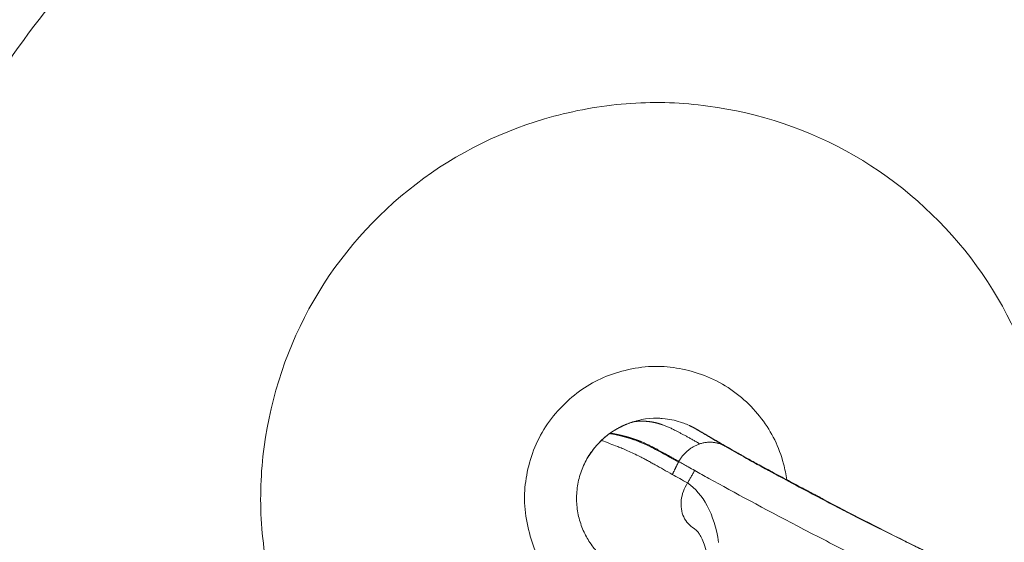
# Model space of a CAD drawing. Extents: x 71371 to 96571, y -30653 to 22807.
# Drawn here: x 77047 to 77564, y -5994 to -5720 of the extents above; entities that cross this region are included whole.
import ezdxf

# ---------------------------------------------------------------- set-up
doc = ezdxf.new("R2010")
doc.units = 0
doc.header["$MEASUREMENT"] = 0
doc.header["$PDMODE"] = 1
doc.layers.get('0').update_dxf_attribs({"linetype": 'CONTINUOUS'})
doc.layers.get('DefPoints').update_dxf_attribs({"linetype": 'CONTINUOUS'})
for name, color, linetype, lineweight in [('FRAM3', 1, 'CONTINUOUS', 50), ('外形線', 7, 'CONTINUOUS', 18), ('寸法線', 3, 'CONTINUOUS', 18)]:
    doc.layers.add(name, color=color, linetype=linetype, lineweight=lineweight)
doc.styles.get("Standard").update_dxf_attribs({"font": 'TXT.SHX', "bigfont": 'bigfont.shx'})
doc.dimstyles.new('60-100', dxfattribs={"dimscale": 60, "dimtxt": 3, "dimasz": 3, "dimexe": 0, "dimexo": 1, "dimgap": 1, "dimtad": 3, "dimdec": 1, "dimlfac": 1.666667, "dimdsep": 46, "dimtxsty": 'Standard', "dimblk": 'DOTSMALL', "dimcen": 0, "dimclrd": 256, "dimclre": 256, "dimclrt": 7, "dimadec": 3, "dimazin": 2, "dimtfac": 1, "dimtdec": 1, "dimtix": 1, "dimtmove": 2, "dimatfit": 2, "dimldrblk": 'OPEN', "dimfxl": 0, "dimtolj": 1, "dimlwd": -1, "dimlwe": -1, "dimarcsym": 0})

# ---------------------------------------------------------------- blocks, each defined once
blk = doc.blocks.new('_DotSmall')
at = {"layer": 'FRAM3', "color": 0, "const_width": 0.5}
blk.add_lwpolyline([(-0.0625, 0, 1), (0.0625, 0, 1)], format="xyb", close=True, dxfattribs=at)
blk = doc.blocks.new('*D53')
at = {"layer": 'DefPoints', "color": 0, "ltscale": 5}
for p in [(82796.35, -3158.91), (82796.35, -5608.47), (74551.59, -8654.72)]:
    blk.add_point(p, dxfattribs=at)
at = {"layer": '寸法線', "ltscale": 5}
for p, q in [((74551.59, -8594.72), (74551.59, -3158.91)), ((74551.59, -3158.91), (82796.35, -3158.91)), ((82796.35, -5548.47), (82796.35, -3158.91))]:
    blk.add_line(p, q, dxfattribs=at)
at = {"layer": '寸法線', "ltscale": 5, "xscale": 180, "yscale": 180, "zscale": 180, "rotation": 180}
blk.add_blockref('_DotSmall', (74551.59, -3158.91), dxfattribs=at)
at = {"layer": '寸法線', "ltscale": 5, "xscale": 180, "yscale": 180, "zscale": 180}
blk.add_blockref('_DotSmall', (82796.35, -3158.91), dxfattribs=at)
at = {"layer": '寸法線', "color": 7, "ltscale": 5, "insert": (78673.97, -3008.91), "char_height": 180, "attachment_point": 5}
blk.add_mtext('\\A1;13800', dxfattribs=at)
blk = doc.blocks.new('_OPEN')
at = {"color": 0, "linetype": 'ByBlock'}
for p, q in [((-1, 0.1667), (0, 0)), ((0, 0), (-1, -0.1667)), ((0, 0), (-1, 0))]:
    blk.add_line(p, q, dxfattribs=at)

msp = doc.modelspace()

# ---------------------------------------------------------------- linework, layer by layer
at = {"layer": '外形線'}
for points, knots in [([(77084.394, -6316.419), (77072.509, -6306.176), (77061.134, -6295.313), (77039.488, -6272.408), (77029.2, -6260.328), (77010.052, -6235.267), (77001.159, -6222.264), (76984.8, -6195.468), (76977.312, -6181.643), (76963.766, -6153.25), (76957.701, -6138.645), (76947.112, -6108.896), (76942.579, -6093.714), (76935.135, -6063.036), (76932.21, -6047.503), (76928.005, -6016.294), (76926.716, -6000.579), (76925.793, -5969.194), (76926.148, -5953.486), (76928.473, -5922.174), (76930.454, -5906.534), (76936.018, -5875.553), (76939.608, -5860.177), (76948.35, -5829.863), (76953.515, -5814.89), (76965.357, -5785.581), (76972.051, -5771.211), (76986.85, -5743.367), (76994.97, -5729.857), (77012.509, -5703.853), (77021.942, -5691.32), (77042.081, -5667.24), (77052.817, -5655.67), (77075.427, -5633.7), (77087.33, -5623.277), (77112.087, -5603.793), (77124.969, -5594.708), (77151.547, -5577.95), (77165.274, -5570.254), (77193.498, -5556.276), (77208.034, -5549.987), (77237.66, -5538.948), (77252.789, -5534.187), (77283.361, -5526.298), (77298.84, -5523.156), (77329.949, -5518.514), (77345.618, -5517.002), (77376.971, -5515.624), (77392.695, -5515.751), (77424.05, -5517.624), (77439.721, -5519.378), (77470.774, -5524.495), (77486.193, -5527.862), (77516.626, -5536.163), (77531.675, -5541.115), (77561.148, -5552.534), (77575.61, -5559.016), (77603.681, -5573.412), (77617.327, -5581.342), (77643.595, -5598.511), (77656.257, -5607.76), (77680.61, -5627.539), (77692.325, -5638.102), (77714.612, -5660.385), (77725.208, -5672.135), (77745.057, -5696.614), (77754.336, -5709.371), (77771.477, -5735.708), (77779.365, -5749.318), (77793.737, -5777.324), (77800.229, -5791.758), (77811.694, -5821.219), (77816.675, -5836.283), (77825.013, -5866.755), (77828.384, -5882.199), (77833.477, -5913.246), (77835.215, -5928.887), (77837.047, -5960.215), (77837.143, -5975.939), (77835.719, -6007.304), (77834.195, -6022.983), (77829.533, -6054.119), (77826.388, -6069.612), (77818.522, -6100.18), (77813.791, -6115.293), (77805.214, -6138.415), (77801.886, -6146.644), (77798.321, -6154.767)], [0, 0, 0, 0, 8.2351594, 8.2351594, 16.5418871, 16.5418871, 24.789824, 24.789824, 33.0231695, 33.0231695, 41.3040483, 41.3040483, 49.5992061, 49.5992061, 57.8729806, 57.8729806, 66.127552, 66.127552, 74.3550583, 74.3550583, 82.6101064, 82.6101064, 90.8776559, 90.8776559, 99.1703956, 99.1703956, 107.4699285, 107.4699285, 115.7208596, 115.7208596, 123.9336433, 123.9336433, 132.1980053, 132.1980053, 140.4818252, 140.4818252, 148.7351437, 148.7351437, 156.9762157, 156.9762157, 165.2691559, 165.2691559, 173.5725694, 173.5725694, 181.8406072, 181.8406072, 190.0812773, 190.0812773, 198.3146682, 198.3146682, 206.571291, 206.571291, 214.8350764, 214.8350764, 223.1295709, 223.1295709, 231.426237, 231.426237, 239.6879895, 239.6879895, 247.8974102, 247.8974102, 256.1561804, 256.1561804, 264.4402922, 264.4402922, 272.6993446, 272.6993446, 280.9364254, 280.9364254, 289.2242895, 289.2242895, 297.5311204, 297.5311204, 305.8056064, 305.8056064, 314.0441189, 314.0441189, 322.2778807, 322.2778807, 330.5269382, 330.5269382, 338.8040277, 338.8040277, 347.0952557, 347.0952557, 351.7486392, 351.7486392, 351.7486392, 351.7486392]), ([(77094.699, -6300.083), (77092.54, -6298.198), (77079.962, -6286.997), (77058.129, -6265.196), (77030.344, -6231.579), (77005.277, -6193.908), (76984.569, -6154.111), (76968.668, -6114.336), (76957.096, -6075.225), (76949.221, -6035.233), (76945.083, -5994.363), (76944.875, -5952.948), (76948.722, -5910.596), (76956.851, -5868.055), (76969.285, -5826.209), (76985.599, -5786.201), (77012.503, -5735.155), (77055.84, -5676.54), (77111.185, -5626.467), (77162.394, -5593.025), (77198.026, -5574.948), (77227.579, -5562.861), (77253.218, -5553.969), (77296.993, -5541.931), (77347.915, -5534.795), (77401.794, -5534.794), (77444.495, -5538.847), (77488.04, -5547.427), (77530.301, -5560.428), (77563.267, -5574.244), (77587.605, -5586.52), (77606.424, -5597.156), (77625.658, -5609.384), (77651.636, -5627.993), (77675.126, -5647.936), (77696.131, -5668.788), (77709.943, -5683.845), (77723.036, -5699.529), (77750.541, -5735.845), (77773.642, -5776.758), (77791.356, -5821.255), (77798.219, -5841.654), (77803.461, -5860.017), (77812.335, -5896.292), (77818.217, -5941.251), (77817.805, -5994.241), (77813.599, -6036.505), (77804.735, -6080.506), (77793.091, -6117.376), (77784.514, -6138.599), (77781.674, -6145.156)], [5.3939828, 5.3939828, 5.3939828, 5.3939828, 5.9888484, 8.8888786, 11.7889087, 15.0272613, 18.2656139, 21.0871269, 23.90864, 26.7224391, 29.5362382, 32.4215518, 35.3068655, 38.3533602, 41.399855, 44.3547713, 47.3096875, 53.3583928, 59.407098, 62.7195131, 66.0319281, 67.6880658, 69.3442036, 71.6619816, 77.1047611, 79.967366, 82.8299709, 85.9982252, 89.1664794, 91.9939898, 93.407745, 94.8215001, 96.4786995, 98.1358988, 101.4502975, 102.8632287, 104.2761598, 105.689091, 107.1020222, 113.7270917, 115.3831526, 117.0392135, 118.1924883, 119.3457631, 124.7886024, 127.5597313, 130.3308601, 133.5962659, 136.8616717, 138.3442658, 138.3442658, 138.3442658, 138.3442658]), ([(77775.153, -6141.391), (77781.692, -6126.207), (77795.031, -6089.543), (77808.248, -6028.75), (77811.925, -5963.098), (77806.772, -5910.006), (77798.693, -5870.663), (77786.722, -5827.857), (77764.196, -5773.413), (77725.209, -5711.38), (77676.177, -5656.926), (77634.593, -5624.046), (77607.064, -5606.457), (77594.611, -5599.009), (77580.121, -5591.054), (77546.059, -5574.239), (77506.316, -5559.846), (77461.215, -5549.599), (77428.916, -5544.66), (77394.58, -5542.131), (77350.081, -5542.623), (77307.684, -5547.99), (77268.002, -5557.397), (77236.315, -5567.343), (77203.107, -5580.759), (77171.091, -5597.128), (77142.592, -5614.726), (77105.038, -5641.87), (77059.903, -5684.142), (77022.234, -5734.682), (76998.507, -5777.25), (76979.377, -5819.273), (76967.343, -5857.211), (76960.427, -5889.695), (76957.784, -5904.68), (76955.675, -5919.748), (76953.533, -5940.329), (76952.251, -5966.482), (76953.39, -6011.296), (76959.938, -6055.51), (76971.525, -6098.239), (76982.536, -6129.736), (76997.049, -6162.553), (77019.466, -6203.058), (77046.57, -6240.736), (77075.548, -6272.351), (77091.72, -6287.509), (77098.73, -6293.668)], [20.2383086, 20.2383086, 20.2383086, 20.2383086, 23.6750039, 28.3350742, 33.1353484, 37.3037659, 39.3916796, 41.4795934, 46.5396653, 51.5997372, 56.6576835, 61.7156298, 62.5815539, 63.4474781, 64.7321194, 66.0167608, 71.3424396, 73.4847376, 75.6270356, 78.1322208, 80.6374061, 84.8694938, 86.9902656, 89.1110373, 91.7705179, 94.4299985, 96.5800625, 98.7301265, 104.056802, 109.3834776, 111.7812399, 114.1790022, 118.9745267, 120.0289912, 121.0834557, 122.1379201, 123.1923846, 125.3854419, 127.5784993, 132.5042172, 134.6415302, 136.7788433, 139.437218, 142.0955928, 146.3945309, 149.0600593, 150.9998648, 150.9998648, 150.9998648, 150.9998648]), ([(77109.154, -6277.612), (77104.498, -6273.467), (77090.958, -6260.855), (77064.712, -6232.944), (77038.368, -6197.305), (77016.431, -6158.873), (77002.145, -6127.68), (76991.225, -6097.703), (76979.62, -6056.985), (76972.829, -6014.815), (76971.181, -5972.03), (76972.077, -5947.022), (76973.865, -5927.324), (76975.694, -5912.894), (76978.033, -5898.537), (76984.242, -5867.387), (76995.279, -5830.96), (77013.053, -5790.549), (77035.185, -5749.613), (77070.566, -5700.84), (77113.195, -5659.873), (77148.725, -5633.475), (77175.746, -5616.297), (77206.15, -5600.244), (77237.739, -5587.001), (77267.907, -5577.101), (77305.725, -5567.625), (77346.165, -5561.98), (77388.661, -5560.954), (77421.512, -5562.939), (77452.447, -5567.256), (77495.703, -5576.493), (77533.888, -5589.768), (77566.645, -5605.419), (77580.582, -5612.838), (77592.568, -5619.8), (77619.075, -5636.256), (77659.246, -5667.189), (77706.771, -5718.616), (77744.802, -5777.399), (77767.032, -5829.195), (77779, -5869.96), (77787.201, -5907.473), (77792.775, -5958.106), (77790.092, -6020.896), (77778.002, -6080.212), (77765.222, -6116.368), (77758.647, -6131.861)], [6.0384609, 6.0384609, 6.0384609, 6.0384609, 7.3931624, 10.0586909, 14.357629, 17.0160037, 19.6743784, 21.8116915, 23.9490046, 28.8747224, 31.0677798, 33.2608372, 34.3153016, 35.3697661, 36.4242305, 37.478695, 42.2742196, 44.6719819, 47.0697442, 52.3964197, 57.7230953, 59.8731592, 62.0232232, 64.6827038, 67.3421844, 69.4629562, 71.583728, 75.8158157, 78.3210009, 80.8261862, 82.9684842, 85.1107821, 90.436461, 91.7211023, 93.0057436, 93.8716678, 94.737592, 99.7955383, 104.8534846, 109.9135565, 114.9736283, 117.0615421, 119.1494559, 123.3178733, 128.1181475, 132.7782178, 136.4388569, 136.4388569, 136.4388569, 136.4388569]), ([(77267.622, -6144.95), (77248.558, -6132.388), (77209.973, -6096.45), (77182.234, -6039.458), (77172.867, -5984.486), (77174.856, -5930.815), (77196.751, -5864.717), (77252.452, -5801.956), (77313.401, -5771.94), (77368.269, -5762.7), (77421.971, -5764.666), (77488.064, -5786.57), (77550.823, -5842.265), (77580.841, -5903.216), (77590.081, -5958.085), (77588.711, -5995.372), (77583.746, -6019.024), (77580.805, -6029.184)], [1.6822717, 1.6822717, 1.6822717, 1.6822717, 11.3695388, 22.7365974, 28.4213806, 34.1045004, 45.4735065, 56.842518, 68.2102324, 73.8948994, 79.5779588, 90.9469708, 102.3159827, 113.6837092, 119.3683723, 125.0514235, 129.4725574, 129.4725574, 129.4725574, 129.4725574]), ([(77336.639, -6023.887), (77332.901, -6020.613), (77322.427, -6009.632), (77315.476, -5994.778), (77311.838, -5975.036), (77312.695, -5958.378), (77319.663, -5935.689), (77339.237, -5914.457), (77358.115, -5905.143), (77377.71, -5901.676), (77394.415, -5902.501), (77417.095, -5909.482), (77438.324, -5929.047), (77446.896, -5946.42), (77449.493, -5958.772), (77449.929, -5961.6)], [-134.7800621, -134.7800621, -134.7800621, -134.7800621, -128.8350583, -117.4679997, -111.7832165, -106.1000967, -94.7310906, -83.3620791, -71.9943647, -66.3096977, -60.6266383, -49.2576263, -37.8886144, -26.5208879, -23.1071385, -23.1071385, -23.1071385, -23.1071385]), ([(77368.686, -5931.366), (77370.425, -5930.781), (77372.941, -5930.065), (77378.925, -5929.163), (77381.45, -5929.237), (77383.801, -5929.353), (77383.377, -5929.291), (77389.332, -5929.892), (77392.114, -5930.569), (77395.234, -5931.669)], [0, 0, 0, 0, 3.6200043, 3.6200043, 7.864401, 7.864401, 11.4619297, 11.4619297, 15.8729723, 15.8729723, 15.8729723, 15.8729723]), ([(77402.442, -5934.997), (77403.091, -5935.386), (77405.684, -5936.941), (77407.928, -5938.289), (77409.481, -5939.221)], [-12.6805837, -12.6805837, -12.6805837, -12.6805837, -12.3441324, -11.2886497, -11.2886497, -11.2886497, -11.2886497]), ([(77409.475, -5939.227), (77407.593, -5938.103), (77405.216, -5936.678), (77402.985, -5935.347), (77402.449, -5935.027)], [-12.6805837, -12.6805837, -12.6805837, -12.6805837, -11.625101, -11.2886497, -11.2886497, -11.2886497, -11.2886497]), ([(77357.501, -5936.915), (77357.308, -5937.049), (77357.116, -5937.186), (77352.12, -5940.793), (77348.212, -5945.158), (77345.329, -5950.075)], [-22.3569331, -22.3569331, -22.3569331, -22.3569331, -22.3117889, -22.3117889, -21.1777253, -21.1777253, -21.1777253, -21.1777253]), ([(77356.923, -5937.325), (77357.033, -5937.371), (77358.895, -5937.564), (77366.062, -5939.403), (77367.743, -5939.898), (77371.627, -5941.257), (77373.841, -5942.139), (77377.55, -5943.85), (77378.738, -5944.483), (77381.344, -5945.834), (77382.672, -5946.543), (77386.858, -5948.813), (77389.828, -5950.485), (77393.003, -5952.328)], [-12.3514858, -12.3514858, -12.3514858, -12.3514858, -6.1757429, -6.1757429, -4.6318072, -4.6318072, -3.0878714, -3.0878714, -2.3159036, -2.3159036, -1.5439357, -1.5439357, 0, 0, 0, 0]), ([(77409.481, -5939.221), (77417.497, -5944.01), (77425.598, -5948.641), (77446.509, -5960.118), (77459.308, -5966.96), (77498.237, -5987.285), (77524.458, -6000.45), (77551.422, -6012.23)], [-10.4616629, -10.4616629, -10.4616629, -10.4616629, -8.6273525, -8.6273525, -5.7754969, -5.7754969, 0, 0, 0, 0]), ([(77352.663, -5940.857), (77352.72, -5940.883), (77353.323, -5941.119), (77354.671, -5941.644), (77356.032, -5942.174), (77358.135, -5942.993), (77361.145, -5944.166), (77361.897, -5944.459), (77362.708, -5944.783), (77363.578, -5945.143), (77364.453, -5945.505), (77365.386, -5945.902), (77366.379, -5946.338), (77367.37, -5946.774), (77368.421, -5947.252), (77369.531, -5947.776), (77370.643, -5948.302), (77371.819, -5948.876), (77373.059, -5949.505), (77373.672, -5949.816), (77374.281, -5950.14), (77374.902, -5950.476), (77375.529, -5950.814), (77376.159, -5951.161), (77376.812, -5951.516), (77377.462, -5951.871), (77378.121, -5952.233), (77378.795, -5952.605), (77379.47, -5952.978), (77380.154, -5953.359), (77380.853, -5953.749), (77382.248, -5954.528), (77383.688, -5955.341), (77385.178, -5956.189), (77386.671, -5957.04), (77388.209, -5957.924), (77389.802, -5958.845)], [0, 0, 0, 0, 3.1350967, 3.1350967, 3.1350967, 6.2954455, 6.2954455, 6.2954455, 7.0874556, 7.0874556, 7.0874556, 7.8831968, 7.8831968, 7.8831968, 8.6784703, 8.6784703, 8.6784703, 9.4757195, 9.4757195, 9.4757195, 9.8690343, 9.8690343, 9.8690343, 10.2653165, 10.2653165, 10.2653165, 10.6608363, 10.6608363, 10.6608363, 11.0570664, 11.0570664, 11.0570664, 11.847817, 11.847817, 11.847817, 12.6398159, 12.6398159, 12.6398159, 12.6398159]), ([(77529.948, -6002.527), (77518.331, -5997.087), (77506.657, -5991.342), (77484.79, -5980.282), (77474.632, -5975.01), (77455.555, -5964.959), (77446.837, -5960.275), (77430.72, -5951.488), (77423.622, -5947.554), (77417.371, -5943.904)], [0.0046951, 0.0046951, 0.0046951, 0.0046951, 3.2717869, 3.2717869, 6.5268158, 6.5268158, 9.7796247, 9.7796247, 13.0700858, 13.0700858, 13.0700858, 13.0700858]), ([(77424.371, -5947.663), (77424.409, -5947.684), (77424.49, -5947.728), (77424.816, -5947.912), (77425.234, -5948.15), (77426.431, -5948.824), (77427.136, -5949.227), (77428.746, -5950.131), (77429.69, -5950.654), (77431.644, -5951.726), (77432.67, -5952.286), (77434.833, -5953.473), (77435.988, -5954.107), (77439.861, -5956.213), (77442.591, -5957.671), (77445.318, -5959.135)], [0, 0, 0, 0, 0.4723207, 0.4723207, 1.1919712, 1.1919712, 1.7911536, 1.7911536, 2.4009687, 2.4009687, 2.9810132, 2.9810132, 3.6382346, 3.6382346, 5.1856459, 5.1856459, 5.1856459, 5.1856459]), ([(77424.391, -5947.672), (77424.405, -5947.681), (77424.423, -5947.692), (77424.469, -5947.72), (77424.49, -5947.733), (77424.539, -5947.766), (77424.567, -5947.784), (77424.637, -5947.832), (77424.684, -5947.865), (77424.778, -5947.935), (77424.826, -5947.972), (77424.95, -5948.071), (77425.026, -5948.137), (77425.174, -5948.273), (77425.246, -5948.345), (77425.315, -5948.418)], [0, 0, 0, 0, 0.06336059, 0.06336059, 0.09902439, 0.09902439, 0.12737873, 0.12737873, 0.16117371, 0.16117371, 0.19297497, 0.19297497, 0.24358676, 0.24358676, 0.29418477, 0.29418477, 0.29418477, 0.29418477]), ([(77393.187, -5951.938), (77394.789, -5952.872), (77397.517, -5954.448), (77400.391, -5956.077), (77401.544, -5956.726)], [0, 0, 0, 0, 0.7912195, 1.3043258, 1.3043258, 1.3043258, 1.3043258]), ([(77409.033, -5960.901), (77422.458, -5968.316), (77437.779, -5976.584), (77464.276, -5990.441), (77473.332, -5995.107), (77490.822, -6003.961), (77504.142, -6010.445), (77512.428, -6014.325)], [-21.4559942, -21.4559942, -21.4559942, -21.4559942, -16.0271242, -16.0271242, -13.3995474, -13.3995474, -11.220296, -11.220296, -11.220296, -11.220296]), ([(77445.318, -5959.135), (77448.179, -5960.668), (77451.043, -5962.196), (77455.346, -5964.484), (77456.794, -5965.249), (77458.959, -5966.402), (77459.692, -5966.791), (77461.13, -5967.553), (77461.842, -5967.93), (77462.512, -5968.282)], [0, 0, 0, 0, 1.6229812, 1.6229812, 2.4369397, 2.4369397, 2.8586729, 2.8586729, 3.3003419, 3.3003419, 3.3003419, 3.3003419]), ([(77462.514, -5968.283), (77463.304, -5968.7), (77464.018, -5969.077), (77465.276, -5969.741), (77465.83, -5970.034), (77466.529, -5970.4), (77466.683, -5970.478), (77466.849, -5970.564), (77466.877, -5970.579), (77466.941, -5970.614), (77466.967, -5970.627), (77467.036, -5970.666), (77467.083, -5970.692), (77467.15, -5970.733)], [0, 0, 0, 0, 0.5330944, 0.5330944, 1.1122823, 1.1122823, 1.6690458, 1.6690458, 1.7828325, 1.7828325, 1.8406918, 1.8406918, 1.9008979, 1.9008979, 1.9008979, 1.9008979]), ([(77467.149, -5970.734), (77467.149, -5970.734), (77467.149, -5970.734), (77467.149, -5970.734), (77467.159, -5970.739), (77466.25, -5970.26), (77464.589, -5969.383)], [0.9894935, 0.9894935, 0.9894935, 0.9894935, 1.287624, 1.287624, 1.287624, 2.0048006, 2.0048006, 2.0048006, 2.0048006]), ([(77464.589, -5969.383), (77465.54, -5969.885), (77466.25, -5970.259), (77466.864, -5970.583), (77466.995, -5970.652), (77467.092, -5970.703), (77467.101, -5970.708), (77467.141, -5970.729), (77467.145, -5970.731), (77467.151, -5970.735), (77467.152, -5970.735), (77467.154, -5970.736), (77467.154, -5970.736), (77467.155, -5970.737), (77467.155, -5970.737), (77467.155, -5970.737), (77467.155, -5970.737), (77467.155, -5970.737), (77467.155, -5970.737), (77467.155, -5970.737)], [0, 0, 0, 0, 1.0273594, 1.0273594, 1.5404948, 1.5404948, 1.7870024, 1.7870024, 1.8100919, 1.8100919, 1.8144205, 1.8144205, 1.8160057, 1.8160057, 1.8161048, 1.8161048, 1.8161543, 1.8161543, 1.8161841, 1.8161841, 1.8161841, 1.8161841]), ([(77465.574, -5970.217), (77465.808, -5970.249), (77466.041, -5970.3), (77466.382, -5970.402), (77466.496, -5970.441), (77466.693, -5970.517), (77466.777, -5970.552), (77466.89, -5970.604), (77466.922, -5970.619), (77466.961, -5970.638), (77466.972, -5970.643), (77466.995, -5970.654), (77467.005, -5970.659), (77467.02, -5970.667), (77467.026, -5970.669), (77467.038, -5970.676), (77467.043, -5970.678), (77467.056, -5970.685), (77467.058, -5970.686), (77467.06, -5970.687), (77467.06, -5970.687), (77467.06, -5970.687)], [0.82163756, 0.82163756, 0.82163756, 0.82163756, 0.9395799, 0.9395799, 0.99980549, 0.99980549, 1.04503228, 1.04503228, 1.062893, 1.062893, 1.07069619, 1.07069619, 1.08218747, 1.08218747, 1.09353303, 1.09353303, 1.11579996, 1.11579996, 1.17501093, 1.17501093, 1.20175483, 1.20175483, 1.20175483, 1.20175483]), ([(77467.131, -5970.724), (77467.131, -5970.724), (77467.131, -5970.724), (77467.134, -5970.726), (77467.139, -5970.728), (77467.148, -5970.734)], [0.76098833, 0.76098833, 0.76098833, 0.76098833, 0.7918365, 0.7918365, 1.17447694, 1.17447694, 1.17447694, 1.17447694]), ([(77511.999, -5993.775), (77497.515, -5986.616), (77482.6, -5978.874), (77467.746, -5971.049), (77467.149, -5970.734)], [-6.1683772, -6.1683772, -6.1683772, -6.1683772, -2.9901109, -2.8569956, -2.8569956, -2.8569956, -2.8569956]), ([(77399.602, -6047.816), (77402.097, -6042.768), (77404.146, -6037.48), (77407.13, -6027.117), (77408.097, -6021.934), (77408.948, -6012.425), (77408.869, -6007.986), (77407.968, -6000.282), (77407.143, -5996.943), (77405.31, -5992), (77404.334, -5990.353), (77402.593, -5988.088), (77401.81, -5987.456), (77401.212, -5987.11)], [0.0115876, 0.0115876, 0.0115876, 0.0115876, 2.8329178, 2.8329178, 5.6424336, 5.6424336, 8.386106, 8.386106, 11.1172278, 11.1172278, 13.7654629, 13.7654629, 16.4541578, 16.4541578, 16.4541578, 16.4541578]), ([(77511.964, -5993.836), (77511.964, -5993.837), (77512.093, -5993.902), (77512.459, -5994.084), (77512.683, -5994.195)], [2.51548069, 2.51548069, 2.51548069, 2.51548069, 2.70841477, 2.88186678, 2.88186678, 2.88186678, 2.88186678]), ([(77511.968, -5993.877), (77511.968, -5993.877), (77511.971, -5993.879), (77511.991, -5993.889), (77512.03, -5993.908), (77512.204, -5993.993), (77512.4, -5994.089), (77512.67, -5994.222)], [0.11384342, 0.11384342, 0.11384342, 0.11384342, 0.17339432, 0.17339432, 0.42579987, 0.42579987, 0.95504975, 0.95504975, 0.95504975, 0.95504975]), ([(77522.209, -5998.833), (77521.631, -5998.555), (77518.534, -5997.065), (77514.016, -5994.858), (77512.293, -5994.002), (77512.053, -5993.88)], [2.0250578, 2.0250578, 2.0250578, 2.0250578, 2.1518294, 2.704063, 3.104872, 3.104872, 3.104872, 3.104872])]:
    msp.add_open_spline(points, degree=3, knots=knots, dxfattribs=at)
for points, weights, degree in [([(77360.669, -5934.91), (77358.87, -5935.938), (77357.183, -5937.139)], [0.960021039574, 0.977076846553, 0.996864944086], 2), ([(77368.247, -5931.522), (77364.289, -5932.839), (77360.669, -5934.91)], [0.904807116836, 0.927423978343, 0.960021039574], 2), ([(77368.4, -5931.471), (77368.324, -5931.497), (77368.247, -5931.522)], [0.903959015901, 0.904381297501, 0.904807116836], 2), ([(77402.44, -5935.001), (77400.715, -5934.004), (77398.902, -5933.175)], [0.882509319303, 0.874848850646, 0.869215005988], 2), ([(77356.923, -5937.325), (77354.676, -5938.95), (77352.663, -5940.857)], [1, 0.973328712553, 0.951514878461], 2), ([(77357.183, -5937.139), (77357.052, -5937.232), (77356.923, -5937.325)], [0.996864944086, 0.998423991813, 1], 2), ([(77393.187, -5951.938), (77397.152, -5945.089), (77404.242, -5942.734)], [1, 0.917973139623, 0.988102100586], 2), ([(77404.242, -5942.734), (77411.33, -5940.38), (77417.371, -5943.904)], [0.988102100586, 0.918000350769, 0.99993636747], 2), ([(77392.773, -5951.698), (77392.911, -5951.778), (77393.049, -5951.858), (77393.187, -5951.938)], [0.999999720876, 0.999999906619, 1, 1], 3), ([(77445.318, -5959.135), (77445.319, -5959.136), (77445.216, -5959.36)], [0.989166564473, 0.922005328415, 0.888109086913], 2), ([(77461.548, -5968.093), (77462.088, -5968.059), (77462.512, -5968.282)], [0.883577966095, 0.915305397253, 0.982905434081], 2), ([(77462.512, -5968.282), (77462.513, -5968.282), (77462.514, -5968.283)], [0.982905434081, 0.983076870751, 0.983248538136], 2)]:
    msp.add_rational_spline(points, weights, degree=degree, dxfattribs=at)
for points, weights, degree, knots in [([(77368.247, -5931.522), (77368.372, -5931.548), (77369.595, -5930.609), (77377.036, -5930.935), (77378.772, -5931.151), (77382.795, -5932.066), (77385.088, -5932.78), (77388.921, -5934.419), (77390.093, -5935.031), (77392.692, -5936.339), (77394.03, -5937.042), (77398.174, -5939.259), (77401.118, -5940.914), (77404.242, -5942.734)], [0.904807116836, 0.904807116836, 0.925630862773, 0.951660545195, 0.956866481679, 0.966627612588, 0.971182807011, 0.977039485556, 0.978829026223, 0.982001393768, 0.983384220647, 0.986800616464, 0.988102100586, 0.988102100586], 3, [-12.3514858, -12.3514858, -12.3514858, -12.3514858, -6.1757429, -6.1757429, -4.6318072, -4.6318072, -3.0878714, -3.0878714, -2.3159036, -2.3159036, -1.5439357, -1.5439357, 0, 0, 0, 0]), ([(77357.183, -5937.139), (77357.293, -5937.184), (77359.12, -5937.321), (77366.264, -5939.088), (77367.941, -5939.569), (77371.819, -5940.903), (77374.031, -5941.775), (77377.74, -5943.475), (77378.927, -5944.106), (77381.531, -5945.452), (77382.859, -5946.159), (77386.921, -5948.359), (77389.754, -5949.949), (77392.773, -5951.698)], [0.996864944086, 0.996864944086, 0.997648708065, 0.998628413038, 0.998824354032, 0.999191743397, 0.999363191768, 0.999583625386, 0.999650980103, 0.999770381647, 0.999822428474, 0.999947271919, 0.999995652442, 0.999999720876], 3, [-12.3514858, -12.3514858, -12.3514858, -12.3514858, -6.1757429, -6.1757429, -4.6318072, -4.6318072, -3.0878714, -3.0878714, -2.3159036, -2.3159036, -1.5439357, -1.5439357, -0.0674103, -0.0674103, -0.0674103, -0.0674103]), ([(77354.045, -6002.975), (77350.369, -5999.791), (77347.519, -5995.851), (77326.006, -5966.102), (77352.663, -5940.857)], [0.922654881164, 0.95415000584, 1, 0.733778068633, 0.95151487846], 2, [12.2843692, 12.2843692, 12.2843692, 12.9606638, 12.9606638, 16.8874794, 16.8874794, 16.8874794])]:
    msp.add_rational_spline(points, weights, degree=degree, knots=knots, dxfattribs=at)
for points, degree in [([(77401.058, -5934.251), (77398.966, -5933.138), (77397.018, -5932.303), (77395.233, -5931.67)], 3), ([(77402.449, -5935.027), (77401.985, -5934.757), (77401.52, -5934.497), (77401.058, -5934.251)], 3), ([(77402.44, -5935.001), (77402.437, -5935.004)], 1), ([(77402.444, -5935.006), (77402.442, -5935.005), (77402.44, -5935.004), (77402.438, -5935.002)], 3), ([(77402.444, -5935.003), (77402.443, -5935.003), (77402.441, -5935.002), (77402.44, -5935.001)], 3), ([(77402.449, -5935.027), (77402.442, -5934.997)], 1), ([(77424.342, -5947.716), (77417.221, -5943.665), (77410.139, -5939.547), (77403.082, -5935.381)], 3), ([(77428.864, -5950.189), (77420.23, -5945.353), (77411.656, -5940.413), (77403.119, -5935.402)], 3), ([(77403.973, -5935.907), (77410.838, -5939.941), (77417.729, -5943.928), (77424.656, -5947.851)], 3), ([(77409.475, -5939.227), (77409.481, -5939.221)], 1), ([(77417.371, -5943.904), (77414.584, -5942.276), (77411.962, -5940.714), (77409.475, -5939.227)], 3), ([(77424.342, -5947.716), (77424.371, -5947.663)], 1), ([(77424.411, -5947.592), (77424.412, -5947.59), (77424.413, -5947.588), (77424.412, -5947.59)], 3), ([(77428.864, -5950.189), (77429.821, -5950.719), (77430.778, -5951.248), (77431.736, -5951.775)], 3), ([(77389.802, -5958.845), (77391.402, -5955.587), (77393.003, -5952.328)], 2), ([(77393.003, -5952.328), (77393.095, -5952.133), (77393.187, -5951.938)], 2), ([(77436.246, -5954.247), (77436.839, -5954.57), (77437.433, -5954.893), (77438.027, -5955.215)], 3), ([(77439.233, -5955.867), (77440.165, -5956.369), (77441.096, -5956.87), (77442.028, -5957.37)], 3), ([(77397.828, -5963.234), (77394.968, -5961.626), (77392.326, -5960.214), (77389.802, -5958.845)], 3), ([(77397.828, -5963.234), (77401.544, -5956.726)], 1), ([(77401.544, -5956.726), (77403.947, -5958.081), (77406.443, -5959.47), (77409.033, -5960.901)], 3), ([(77397.828, -5963.234), (77396.007, -5965.966), (77393.729, -5972.379), (77395.072, -5981.504), (77398.896, -5985.77), (77401.205, -5987.106)], 3), ([(77414.064, -5994.538), (77411.952, -5979.313), (77405.872, -5968.866), (77397.828, -5963.234)], 3), ([(77467.035, -5970.674), (77467.109, -5970.713), (77467.147, -5970.734), (77467.149, -5970.734)], 3), ([(77467.149, -5970.734), (77467.149, -5970.734), (77467.149, -5970.734), (77467.149, -5970.734)], 3), ([(77467.149, -5970.734), (77467.149, -5970.734), (77467.149, -5970.734), (77467.149, -5970.734)], 3), ([(77401.205, -5987.106), (77401.207, -5987.107), (77401.21, -5987.109), (77401.212, -5987.11)], 3), ([(77511.999, -5993.775), (77511.987, -5993.795), (77511.976, -5993.815), (77511.964, -5993.836)], 3), ([(77511.965, -5993.835), (77511.964, -5993.835), (77511.964, -5993.835), (77511.965, -5993.835)], 3), ([(77512.211, -5993.971), (77512.131, -5993.923), (77512.049, -5993.878), (77511.964, -5993.836)], 3), ([(77511.965, -5993.835), (77511.976, -5993.815), (77511.988, -5993.795), (77511.999, -5993.775)], 3), ([(77512.445, -5994.122), (77512.294, -5994.016), (77512.134, -5993.92), (77511.965, -5993.835)], 3), ([(77512.441, -5994.119), (77512.367, -5994.068), (77512.29, -5994.018), (77512.211, -5993.971)], 3)]:
    msp.add_open_spline(points, degree=degree, dxfattribs=at)

# ---------------------------------------------------------------- dimensions: what is measured, and where the dimension line sits
at = {"layer": '寸法線', "ltscale": 5}
dim = msp.add_linear_dim(base=(82796.351, -3158.905), p1=(74551.586, -8654.715), p2=(82796.351, -5608.467), text='13800', dimstyle='60-100', dxfattribs=at)
dim.commit()
dim.dimension.update_dxf_attribs({"geometry": '*D53', "text_midpoint": (78673.968, -3008.905)})

doc.saveas('drawing.dxf')
